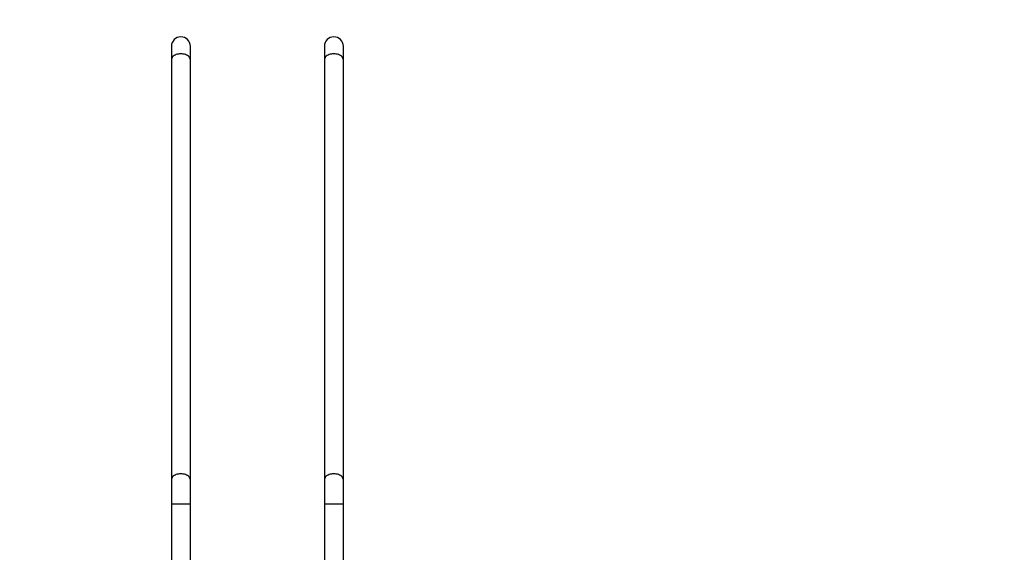
# Model space of a CAD drawing. Units: millimetres. Extents: x -4534 to 308827, y -3372 to 6945.
# Drawn here: x -217 to 1984, y 4292 to 5484 of the extents above; entities that cross this region are included whole.
import ezdxf

# ---------------------------------------------------------------- set-up
doc = ezdxf.new("R2010")
doc.units = ezdxf.units.MM
doc.layers.add('Opvangzone', color=7, linetype='Continuous', true_color=0x00a19a)
doc.layers.add('VP-EQ', color=7, linetype='Continuous', true_color=0x8a3492)
doc.layers.add('Toestel 2D', color=7, linetype='Continuous', lineweight=20)

# ---------------------------------------------------------------- blocks, each defined once
blk = doc.blocks.new('0300s1')
at = {"layer": 'VP-EQ', "color": 0, "linetype": 'Continuous', "lineweight": 25}
for p, q in [((2321.59, 2123.77), (2321.59, 2120.73)), ((2325.83, 2120.73), (2325.83, 2123.77)), ((2355.79, 2123.77), (2355.79, 2120.73)), ((2360.03, 2120.73), (2360.03, 2123.77)), ((2321.59, 2120.73), (2321.59, 2026.77)), ((2325.83, 2026.77), (2325.83, 2120.73)), ((2355.79, 2120.73), (2355.79, 2026.77)), ((2360.03, 2026.77), (2360.03, 2120.73)), ((2321.59, 2026.77), (2321.59, 2021.31)), ((2325.83, 2021.31), (2325.83, 2026.77)), ((2355.79, 2026.77), (2355.79, 2021.31)), ((2360.03, 2021.31), (2360.03, 2026.77)), ((2321.59, 2021.31), (2321.59, 1990.35)), ((2325.83, 2021.31), (2321.59, 2021.31)), ((2325.83, 1990.35), (2325.83, 2021.31)), ((2355.79, 2021.31), (2355.79, 1990.35)), ((2360.03, 2021.31), (2355.79, 2021.31)), ((2360.03, 1990.35), (2360.03, 2021.31))]:
    blk.add_line(p, q, dxfattribs=at)
at = {"layer": 'VP-EQ', "color": 0, "linetype": 'Continuous', "lineweight": 25, "flags": 128}
for points in [[(2325.83, 2120.73), (2325.81, 2120.91), (2325.75, 2121.08), (2325.66, 2121.25), (2325.54, 2121.41), (2325.39, 2121.56), (2325.21, 2121.69), (2325, 2121.81), (2324.77, 2121.91), (2324.52, 2121.99), (2324.25, 2122.05), (2323.98, 2122.08), (2323.71, 2122.09), (2323.43, 2122.08), (2323.16, 2122.05), (2322.89, 2121.99), (2322.65, 2121.91), (2322.42, 2121.81), (2322.21, 2121.69), (2322.02, 2121.56), (2321.87, 2121.41), (2321.75, 2121.25), (2321.66, 2121.08), (2321.6, 2120.91), (2321.59, 2120.73)], [(2360.03, 2120.73), (2360.01, 2120.91), (2359.95, 2121.08), (2359.86, 2121.25), (2359.74, 2121.41), (2359.59, 2121.56), (2359.41, 2121.69), (2359.2, 2121.81), (2358.97, 2121.91), (2358.72, 2121.99), (2358.45, 2122.05), (2358.18, 2122.08), (2357.91, 2122.09), (2357.63, 2122.08), (2357.36, 2122.05), (2357.09, 2121.99), (2356.85, 2121.91), (2356.62, 2121.81), (2356.41, 2121.69), (2356.22, 2121.56), (2356.07, 2121.41), (2355.95, 2121.25), (2355.86, 2121.08), (2355.8, 2120.91), (2355.79, 2120.73)], [(2325.83, 2026.77), (2325.81, 2026.95), (2325.75, 2027.12), (2325.66, 2027.29), (2325.54, 2027.45), (2325.39, 2027.6), (2325.21, 2027.73), (2325, 2027.85), (2324.77, 2027.95), (2324.52, 2028.03), (2324.25, 2028.09), (2323.98, 2028.12), (2323.71, 2028.13), (2323.43, 2028.12), (2323.16, 2028.09), (2322.89, 2028.03), (2322.65, 2027.95), (2322.42, 2027.85), (2322.21, 2027.73), (2322.02, 2027.6), (2321.87, 2027.45), (2321.75, 2027.29), (2321.66, 2027.12), (2321.6, 2026.95), (2321.59, 2026.77)], [(2360.03, 2026.77), (2360.01, 2026.95), (2359.95, 2027.12), (2359.86, 2027.29), (2359.74, 2027.45), (2359.59, 2027.6), (2359.41, 2027.73), (2359.2, 2027.85), (2358.97, 2027.95), (2358.72, 2028.03), (2358.45, 2028.09), (2358.18, 2028.12), (2357.91, 2028.13), (2357.63, 2028.12), (2357.36, 2028.09), (2357.09, 2028.03), (2356.85, 2027.95), (2356.62, 2027.85), (2356.41, 2027.73), (2356.22, 2027.6), (2356.07, 2027.45), (2355.95, 2027.29), (2355.86, 2027.12), (2355.8, 2026.95), (2355.79, 2026.77)]]:
    blk.add_lwpolyline(points, dxfattribs=at)
at = {"layer": 'VP-EQ', "color": 0, "linetype": 'Continuous', "lineweight": 25}
for centre in [(2323.71, 2123.77), (2357.91, 2123.77)]:
    blk.add_arc(centre, 2.12, 0, 180, dxfattribs=at)
blk = doc.blocks.new('VPL-04-0300-S1')
at = {"layer": 'Opvangzone'}
blk.add_lwpolyline([(-1954.7, 1428.3), (-3517.9, 1428.3, -0.414214), (-4517.9, 2428.3), (-4517.9, 2901.3, -0.414214), (-3517.9, 3901.3), (-1954.5, 3901.3, -0.142252), (-1493.1, 4729.5, -0.038877), (-1377.7, 4931.9), (-1377.7, 5445.2, -0.414214), (122.3, 6945.2), (506.7, 6945.2, -0.395828), (2003.7, 5539.9, -0.403333), (3447.8, 4041), (3447.8, 3218.7, -0.149857), (3190, 2377.9), (3190, 1807.7, -0.414295), (1489.5, 107.7), (-298.1, 108.2, -0.349563)], format="xyb", close=True, dxfattribs=at)
at = {"layer": 'Toestel 2D', "color": 0, "xscale": 10, "yscale": 10, "zscale": 10}
blk.add_blockref('0300s1', (-23093.6, -15813.6), dxfattribs=at)

msp = doc.modelspace()

# ---------------------------------------------------------------- block references
msp.add_blockref('VPL-04-0300-S1', (0, 0))

doc.saveas('drawing.dxf')
